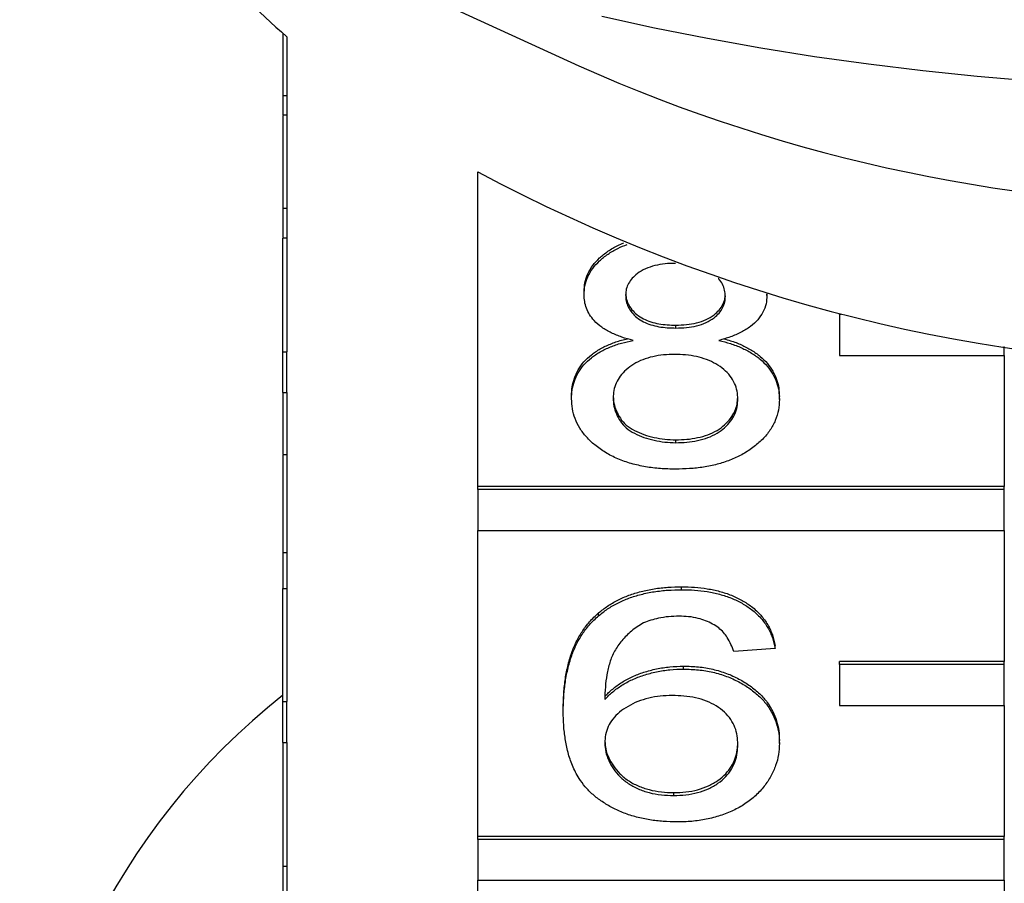
# Model space of a CAD drawing. Extents: x 2 to 408, y 16 to 295.
# Drawn here: x 13 to 25, y 229 to 240 of the extents above; entities that cross this region are included whole.
import ezdxf

# ---------------------------------------------------------------- set-up
doc = ezdxf.new("R2010")
doc.units = 0
doc.layers.get('0').update_dxf_attribs({"linetype": 'CONTINUOUS'})

msp = doc.modelspace()

# ---------------------------------------------------------------- linework, layer by layer
at = {"color": 7, "linetype": 'CONTINUOUS'}
for p, q in [((14.059, 241.829), (19.771, 239.211)), ((16.231, 239.564), (16.231, 235.746)), ((16.181, 238.852), (16.231, 238.852)), ((16.181, 238.617), (16.231, 238.617)), ((18.544, 234.11), (18.544, 237.928)), ((16.181, 237.484), (16.231, 237.484)), ((16.181, 237.128), (16.231, 237.128)), ((16.181, 235.746), (16.181, 237.124)), ((19.834, 236.436), (19.834, 236.472)), ((22.05, 236.447), (22.052, 236.427)), ((22.052, 236.427), (22.052, 236.443)), ((22.931, 236.196), (22.931, 236.201)), ((22.953, 236.196), (22.931, 236.196)), ((22.931, 236.196), (22.931, 235.701)), ((20.948, 236.033), (20.948, 236.068)), ((16.181, 235.746), (16.231, 235.746)), ((16.181, 235.251), (16.181, 235.746)), ((16.231, 235.251), (16.231, 235.746)), ((24.931, 235.701), (24.931, 235.809)), ((22.931, 235.701), (24.931, 235.701)), ((24.931, 235.701), (24.931, 234.11)), ((16.181, 235.251), (16.231, 235.251)), ((16.231, 235.251), (16.231, 231.503)), ((19.683, 235.176), (19.683, 235.211)), ((22.203, 235.167), (22.203, 235.202)), ((20.947, 234.642), (20.947, 234.678)), ((16.181, 234.501), (16.231, 234.501)), ((24.931, 234.11), (18.544, 234.11)), ((18.544, 234.074), (18.544, 234.11)), ((24.931, 234.074), (18.544, 234.074)), ((18.544, 234.074), (18.544, 233.579)), ((24.931, 234.074), (24.931, 234.11)), ((24.931, 233.579), (24.931, 234.074)), ((18.544, 229.867), (18.544, 233.579)), ((18.544, 233.579), (24.931, 233.579)), ((24.931, 233.579), (24.931, 231.989)), ((16.181, 233.313), (16.231, 233.313)), ((16.181, 232.875), (16.231, 232.875)), ((16.181, 231.503), (16.181, 232.874)), ((21.018, 232.86), (21.018, 232.896)), ((20.011, 232.544), (20.011, 232.58)), ((22.153, 232.147), (21.649, 232.112)), ((22.153, 232.147), (22.153, 232.183)), ((21.042, 231.898), (21.042, 231.933)), ((24.931, 231.989), (22.931, 231.989)), ((22.931, 231.953), (22.931, 231.989)), ((24.931, 231.953), (22.931, 231.953)), ((22.931, 231.953), (22.931, 231.458)), ((24.931, 231.953), (24.931, 231.989)), ((24.931, 231.458), (24.931, 231.953)), ((16.181, 231.008), (16.181, 231.503)), ((16.181, 231.503), (16.231, 231.503)), ((16.231, 231.008), (16.231, 231.503)), ((19.582, 231.382), (19.582, 231.417)), ((22.931, 231.458), (24.931, 231.458)), ((24.931, 231.458), (24.931, 229.867)), ((16.181, 231.008), (16.231, 231.008)), ((16.181, 231.008), (16.181, 229.51)), ((16.231, 231.008), (16.231, 227.26)), ((22.203, 230.996), (22.203, 231.031)), ((20.922, 230.365), (20.922, 230.401)), ((24.931, 229.867), (18.544, 229.867)), ((18.544, 229.832), (18.544, 229.867)), ((24.931, 229.832), (24.931, 229.867)), ((24.931, 229.832), (18.544, 229.832)), ((18.544, 229.832), (18.544, 229.337)), ((24.931, 229.337), (24.931, 229.832)), ((16.181, 229.51), (16.231, 229.51)), ((16.181, 229.51), (16.181, 229.154)), ((18.544, 225.625), (18.544, 229.337)), ((18.544, 229.337), (24.931, 229.337)), ((24.931, 229.337), (24.931, 227.746))]:
    msp.add_line(p, q, dxfattribs=at)
at = {"color": 7, "linetype": 'CONTINUOUS', "flags": 128}
msp.add_lwpolyline([(27.931, 238.928), (27.263, 238.934), (26.596, 238.952), (25.93, 238.983), (25.265, 239.026), (24.602, 239.082), (23.942, 239.15), (23.284, 239.23), (22.629, 239.322), (21.978, 239.426), (21.331, 239.542), (20.688, 239.67), (20.051, 239.81)], dxfattribs=at)
at = {"color": 7, "linetype": 'CONTINUOUS'}
for centre, radius, start, end in [((23.354, 247.738), 10.843, 213.8759, 228.9296), ((27.796, 257.218), 19.715, 245.9813, 270.3923), ((27.931, 255.426), 19.857, 241.789, 298.211), ((21.402, 224.986), 8.412, 128.3646, 232.0692)]:
    msp.add_arc(centre, radius, start, end, dxfattribs=at)
for points, knots in [([(16.181, 239.608), (16.181, 239.577), (16.181, 239.496), (16.181, 239.366), (16.181, 239.221), (16.181, 239.086), (16.181, 238.96), (16.181, 238.888), (16.181, 238.852)], [0, 0, 0, 0, 0.1141677, 0.2913344, 0.4685146, 0.6456409, 0.8228067, 1, 1, 1, 1]), ([(16.181, 238.852), (16.181, 238.819), (16.181, 238.753), (16.181, 238.68), (16.181, 238.633), (16.181, 238.614), (16.181, 238.618), (16.181, 238.619)], [0, 0, 0, 0, 0.239031, 0.478168, 0.717024, 0.95613, 1, 1, 1, 1]), ([(16.181, 238.608), (16.181, 238.599), (16.181, 238.544), (16.181, 238.437), (16.181, 238.288), (16.181, 238.136), (16.181, 237.988), (16.181, 237.846), (16.181, 237.714), (16.181, 237.592), (16.181, 237.52), (16.181, 237.484)], [0, 0, 0, 0, 0.0242643, 0.1473885, 0.2704058, 0.3934519, 0.5165031, 0.6373564, 0.7582112, 0.8791003, 1, 1, 1, 1]), ([(16.181, 237.484), (16.181, 237.443), (16.181, 237.36), (16.181, 237.261), (16.181, 237.186), (16.181, 237.143), (16.181, 237.125), (16.181, 237.13), (16.181, 237.13)], [0, 0, 0, 0, 0.193171, 0.386382, 0.579527, 0.772653, 0.965847, 1, 1, 1, 1]), ([(19.834, 236.472), (19.836, 236.508), (19.84, 236.582), (19.876, 236.689), (19.935, 236.791), (20.019, 236.884), (20.122, 236.965), (20.222, 237.027), (20.292, 237.055), (20.316, 237.065)], [0, 0, 0, 0, 0.152851, 0.305704, 0.458551, 0.611382, 0.764191, 0.917066, 1, 1, 1, 1]), ([(19.834, 236.436), (19.836, 236.473), (19.84, 236.546), (19.876, 236.654), (19.935, 236.755), (20.019, 236.848), (20.122, 236.93), (20.235, 236.998), (20.319, 237.031), (20.358, 237.047)], [0, 0, 0, 0, 0.14594, 0.291885, 0.437826, 0.58375, 0.729655, 0.875622, 1, 1, 1, 1]), ([(20.943, 236.817), (20.901, 236.816), (20.816, 236.813), (20.691, 236.793), (20.576, 236.753), (20.484, 236.699), (20.417, 236.637), (20.371, 236.574), (20.343, 236.506), (20.34, 236.458), (20.338, 236.435)], [0, 0, 0, 0, 0.139991, 0.279915, 0.419787, 0.559594, 0.669706, 0.779824, 0.889883, 1, 1, 1, 1]), ([(21.548, 236.418), (21.546, 236.443), (21.543, 236.492), (21.516, 236.563), (21.487, 236.612), (21.464, 236.633), (21.461, 236.635)], [0, 0, 0, 0, 0.321424, 0.642663, 0.964098, 1, 1, 1, 1]), ([(20.43, 235.882), (20.384, 235.895), (20.291, 235.92), (20.162, 235.973), (20.046, 236.039), (19.959, 236.115), (19.899, 236.195), (19.86, 236.273), (19.839, 236.354), (19.836, 236.409), (19.834, 236.436)], [0, 0, 0, 0, 0.14002, 0.280014, 0.419977, 0.55991, 0.669935, 0.779967, 0.889961, 1, 1, 1, 1]), ([(20.338, 236.435), (20.339, 236.41), (20.342, 236.36), (20.367, 236.287), (20.411, 236.218), (20.473, 236.157), (20.552, 236.107), (20.643, 236.071), (20.741, 236.047), (20.844, 236.035), (20.913, 236.033), (20.948, 236.033)], [0, 0, 0, 0, 0.1121, 0.224072, 0.336172, 0.448222, 0.560134, 0.670014, 0.780008, 0.890025, 1, 1, 1, 1]), ([(20.34, 236.45), (20.341, 236.432), (20.344, 236.389), (20.367, 236.322), (20.411, 236.254), (20.473, 236.193), (20.552, 236.143), (20.643, 236.106), (20.741, 236.082), (20.844, 236.07), (20.913, 236.069), (20.948, 236.068)], [0, 0, 0, 0, 0.084637, 0.200072, 0.315639, 0.431155, 0.546529, 0.659807, 0.773202, 0.886623, 1, 1, 1, 1]), ([(20.948, 236.068), (20.99, 236.069), (21.076, 236.072), (21.201, 236.091), (21.317, 236.131), (21.408, 236.187), (21.474, 236.249), (21.518, 236.313), (21.542, 236.376), (21.545, 236.418), (21.546, 236.435)], [0, 0, 0, 0, 0.144076, 0.288094, 0.432002, 0.575871, 0.689152, 0.802509, 0.915748, 1, 1, 1, 1]), ([(20.948, 236.033), (20.99, 236.034), (21.076, 236.036), (21.201, 236.056), (21.317, 236.096), (21.408, 236.151), (21.474, 236.213), (21.518, 236.278), (21.544, 236.347), (21.547, 236.394), (21.548, 236.418)], [0, 0, 0, 0, 0.1400025, 0.2799506, 0.4197868, 0.5595924, 0.6696664, 0.7798236, 0.8898615, 1, 1, 1, 1]), ([(22.052, 236.427), (22.05, 236.393), (22.047, 236.325), (22.008, 236.225), (21.945, 236.132), (21.855, 236.048), (21.741, 235.979), (21.61, 235.922), (21.516, 235.896), (21.469, 235.882)], [0, 0, 0, 0, 0.139992, 0.280053, 0.419944, 0.559982, 0.706589, 0.85329, 1, 1, 1, 1]), ([(19.683, 235.211), (19.684, 235.247), (19.687, 235.319), (19.715, 235.424), (19.759, 235.527), (19.829, 235.623), (19.919, 235.709), (20.028, 235.782), (20.152, 235.841), (20.265, 235.881), (20.338, 235.897), (20.363, 235.902)], [0, 0, 0, 0, 0.118207, 0.236372, 0.354528, 0.472643, 0.590767, 0.706781, 0.82278, 0.93886, 1, 1, 1, 1]), ([(19.683, 235.176), (19.684, 235.212), (19.687, 235.283), (19.715, 235.389), (19.759, 235.492), (19.829, 235.588), (19.919, 235.673), (20.028, 235.747), (20.152, 235.806), (20.287, 235.852), (20.382, 235.872), (20.43, 235.882)], [0, 0, 0, 0, 0.112055, 0.224068, 0.336067, 0.448031, 0.560007, 0.66998, 0.779935, 0.889973, 1, 1, 1, 1]), ([(21.469, 235.882), (21.517, 235.87), (21.611, 235.846), (21.744, 235.795), (21.866, 235.732), (21.973, 235.656), (22.06, 235.569), (22.126, 235.475), (22.173, 235.375), (22.198, 235.271), (22.202, 235.201), (22.203, 235.167)], [0, 0, 0, 0, 0.1120007, 0.2240525, 0.3360109, 0.4479905, 0.5599757, 0.6699645, 0.7799507, 0.8899722, 1, 1, 1, 1]), ([(21.53, 235.901), (21.557, 235.894), (21.631, 235.875), (21.744, 235.83), (21.866, 235.767), (21.973, 235.691), (22.06, 235.605), (22.126, 235.51), (22.173, 235.41), (22.198, 235.307), (22.202, 235.237), (22.203, 235.202)], [0, 0, 0, 0, 0.066915, 0.184656, 0.302296, 0.419964, 0.537635, 0.653209, 0.768774, 0.884386, 1, 1, 1, 1]), ([(20.932, 235.712), (20.888, 235.711), (20.799, 235.709), (20.668, 235.688), (20.545, 235.652), (20.434, 235.598), (20.344, 235.53), (20.27, 235.452), (20.221, 235.366), (20.192, 235.275), (20.189, 235.214), (20.187, 235.183)], [0, 0, 0, 0, 0.1120297, 0.2240461, 0.3360258, 0.4479872, 0.5599726, 0.6699907, 0.7799869, 0.8899818, 1, 1, 1, 1]), ([(21.699, 235.172), (21.698, 235.204), (21.695, 235.268), (21.663, 235.363), (21.61, 235.452), (21.532, 235.532), (21.436, 235.6), (21.323, 235.654), (21.198, 235.688), (21.066, 235.709), (20.977, 235.711), (20.932, 235.712)], [0, 0, 0, 0, 0.112046, 0.224071, 0.336041, 0.448004, 0.559951, 0.669949, 0.779935, 0.88996, 1, 1, 1, 1]), ([(16.181, 235.246), (16.181, 235.223), (16.181, 235.138), (16.181, 234.992), (16.181, 234.816), (16.181, 234.65), (16.181, 234.55), (16.181, 234.501)], [0, 0, 0, 0, 0.08605, 0.314472, 0.542926, 0.771424, 1, 1, 1, 1]), ([(20.943, 234.322), (20.882, 234.323), (20.76, 234.325), (20.58, 234.348), (20.405, 234.387), (20.24, 234.444), (20.092, 234.521), (19.965, 234.611), (19.86, 234.711), (19.778, 234.818), (19.722, 234.934), (19.689, 235.054), (19.685, 235.135), (19.683, 235.176)], [0, 0, 0, 0, 0.093361, 0.186701, 0.280042, 0.373339, 0.466662, 0.559992, 0.647989, 0.735982, 0.823969, 0.911994, 1, 1, 1, 1]), ([(20.187, 235.183), (20.189, 235.151), (20.192, 235.086), (20.224, 234.992), (20.27, 234.902), (20.342, 234.819), (20.443, 234.754), (20.558, 234.704), (20.683, 234.67), (20.813, 234.647), (20.902, 234.644), (20.947, 234.642)], [0, 0, 0, 0, 0.112015, 0.224032, 0.336048, 0.447995, 0.559906, 0.66992, 0.779923, 0.889998, 1, 1, 1, 1]), ([(20.189, 235.2), (20.19, 235.174), (20.193, 235.116), (20.224, 235.028), (20.27, 234.937), (20.342, 234.854), (20.443, 234.789), (20.558, 234.739), (20.683, 234.705), (20.813, 234.682), (20.902, 234.679), (20.947, 234.678)], [0, 0, 0, 0, 0.093281, 0.207665, 0.322045, 0.436349, 0.550621, 0.662958, 0.775281, 0.887678, 1, 1, 1, 1]), ([(22.203, 235.167), (22.201, 235.124), (22.197, 235.038), (22.158, 234.912), (22.094, 234.791), (22, 234.681), (21.884, 234.581), (21.752, 234.496), (21.605, 234.428), (21.449, 234.378), (21.284, 234.344), (21.114, 234.325), (21, 234.323), (20.943, 234.322)], [0, 0, 0, 0, 0.093326, 0.186675, 0.279988, 0.373293, 0.466632, 0.559955, 0.64794, 0.735945, 0.823948, 0.911973, 1, 1, 1, 1]), ([(20.947, 234.678), (20.992, 234.679), (21.081, 234.681), (21.213, 234.701), (21.338, 234.736), (21.45, 234.789), (21.542, 234.858), (21.615, 234.936), (21.665, 235.023), (21.693, 235.108), (21.696, 235.164), (21.698, 235.189)], [0, 0, 0, 0, 0.114431, 0.228876, 0.343218, 0.457545, 0.571908, 0.684265, 0.796558, 0.908951, 1, 1, 1, 1]), ([(20.947, 234.642), (20.992, 234.644), (21.081, 234.646), (21.213, 234.665), (21.338, 234.701), (21.45, 234.754), (21.542, 234.822), (21.615, 234.901), (21.666, 234.987), (21.694, 235.079), (21.698, 235.141), (21.699, 235.172)], [0, 0, 0, 0, 0.11204, 0.224093, 0.336047, 0.447982, 0.559958, 0.669964, 0.779914, 0.889958, 1, 1, 1, 1]), ([(16.181, 234.491), (16.181, 234.463), (16.181, 234.376), (16.181, 234.226), (16.181, 234.05), (16.181, 233.88), (16.181, 233.722), (16.181, 233.574), (16.181, 233.436), (16.181, 233.354), (16.181, 233.313)], [0, 0, 0, 0, 0.067565, 0.206442, 0.345297, 0.476206, 0.607139, 0.738076, 0.869032, 1, 1, 1, 1]), ([(16.181, 233.313), (16.181, 233.27), (16.181, 233.182), (16.181, 233.074), (16.181, 232.986), (16.181, 232.921), (16.181, 232.883), (16.181, 232.88), (16.181, 232.879)], [0, 0, 0, 0, 0.174008, 0.348038, 0.522012, 0.696031, 0.869907, 1, 1, 1, 1]), ([(20.011, 232.58), (20.046, 232.608), (20.117, 232.664), (20.242, 232.735), (20.377, 232.795), (20.527, 232.841), (20.685, 232.874), (20.851, 232.892), (20.962, 232.895), (21.018, 232.896)], [0, 0, 0, 0, 0.139997, 0.280021, 0.419988, 0.559991, 0.706649, 0.853321, 1, 1, 1, 1]), ([(20.011, 232.544), (20.046, 232.573), (20.117, 232.629), (20.242, 232.7), (20.377, 232.76), (20.527, 232.806), (20.685, 232.838), (20.851, 232.857), (20.962, 232.859), (21.018, 232.86)], [0, 0, 0, 0, 0.139998, 0.280022, 0.419989, 0.559991, 0.706648, 0.853321, 1, 1, 1, 1]), ([(21.018, 232.896), (21.07, 232.895), (21.175, 232.893), (21.33, 232.874), (21.48, 232.843), (21.623, 232.795), (21.753, 232.733), (21.875, 232.653), (21.982, 232.553), (22.066, 232.436), (22.124, 232.312), (22.143, 232.226), (22.153, 232.183)], [0, 0, 0, 0, 0.093363, 0.186721, 0.280056, 0.373402, 0.466721, 0.560056, 0.670009, 0.77998, 0.889974, 1, 1, 1, 1]), ([(21.018, 232.86), (21.07, 232.859), (21.175, 232.858), (21.33, 232.839), (21.48, 232.807), (21.623, 232.76), (21.753, 232.698), (21.875, 232.617), (21.982, 232.518), (22.066, 232.401), (22.124, 232.277), (22.143, 232.19), (22.153, 232.147)], [0, 0, 0, 0, 0.093363, 0.186721, 0.280055, 0.373402, 0.466718, 0.560054, 0.670007, 0.779977, 0.889971, 1, 1, 1, 1]), ([(19.582, 231.417), (19.583, 231.474), (19.586, 231.588), (19.602, 231.76), (19.634, 231.93), (19.678, 232.086), (19.737, 232.227), (19.807, 232.352), (19.895, 232.472), (19.972, 232.544), (20.011, 232.58)], [0, 0, 0, 0, 0.140026, 0.28005, 0.420066, 0.560072, 0.670076, 0.780069, 0.890039, 1, 1, 1, 1]), ([(19.582, 231.382), (19.583, 231.439), (19.586, 231.553), (19.602, 231.724), (19.634, 231.894), (19.678, 232.051), (19.737, 232.192), (19.807, 232.317), (19.895, 232.437), (19.972, 232.509), (20.011, 232.544)], [0, 0, 0, 0, 0.140026, 0.28005, 0.420066, 0.560072, 0.670076, 0.780069, 0.890039, 1, 1, 1, 1]), ([(20.985, 232.539), (20.943, 232.538), (20.859, 232.536), (20.744, 232.517), (20.643, 232.491), (20.585, 232.468), (20.556, 232.457)], [0, 0, 0, 0, 0.2799207, 0.5600422, 0.7799124, 1, 1, 1, 1]), ([(21.467, 232.397), (21.443, 232.413), (21.394, 232.446), (21.31, 232.485), (21.213, 232.516), (21.103, 232.536), (21.024, 232.538), (20.985, 232.539)], [0, 0, 0, 0, 0.186705, 0.373399, 0.560081, 0.780016, 1, 1, 1, 1]), ([(20.556, 232.457), (20.505, 232.426), (20.402, 232.363), (20.29, 232.243), (20.198, 232.116), (20.142, 231.976), (20.109, 231.83), (20.09, 231.681), (20.087, 231.581), (20.086, 231.531)], [0, 0, 0, 0, 0.139901, 0.279914, 0.419914, 0.559857, 0.706549, 0.853266, 1, 1, 1, 1]), ([(21.649, 232.112), (21.639, 232.14), (21.618, 232.198), (21.577, 232.274), (21.529, 232.343), (21.488, 232.379), (21.467, 232.397)], [0, 0, 0, 0, 0.280035, 0.559983, 0.780069, 1, 1, 1, 1]), ([(20.086, 231.567), (20.117, 231.597), (20.178, 231.658), (20.29, 231.739), (20.416, 231.807), (20.559, 231.862), (20.712, 231.902), (20.875, 231.929), (20.986, 231.932), (21.042, 231.933)], [0, 0, 0, 0, 0.14002, 0.28004, 0.42002, 0.560032, 0.706674, 0.853356, 1, 1, 1, 1]), ([(20.086, 231.531), (20.117, 231.562), (20.178, 231.623), (20.29, 231.703), (20.416, 231.772), (20.559, 231.826), (20.712, 231.867), (20.875, 231.893), (20.986, 231.896), (21.042, 231.898)], [0, 0, 0, 0, 0.14002, 0.280036, 0.420017, 0.56003, 0.706672, 0.853356, 1, 1, 1, 1]), ([(21.042, 231.933), (21.102, 231.932), (21.222, 231.929), (21.397, 231.898), (21.564, 231.849), (21.716, 231.78), (21.851, 231.695), (21.966, 231.6), (22.059, 231.496), (22.126, 231.385), (22.172, 231.27), (22.199, 231.151), (22.202, 231.071), (22.203, 231.031)], [0, 0, 0, 0, 0.093336, 0.186656, 0.279929, 0.373249, 0.466599, 0.559931, 0.647925, 0.735932, 0.823947, 0.91197, 1, 1, 1, 1]), ([(21.042, 231.898), (21.102, 231.896), (21.222, 231.893), (21.397, 231.863), (21.564, 231.813), (21.716, 231.744), (21.851, 231.66), (21.966, 231.565), (22.059, 231.461), (22.126, 231.35), (22.172, 231.234), (22.199, 231.116), (22.202, 231.036), (22.203, 230.996)], [0, 0, 0, 0, 0.0933354, 0.1866552, 0.2799282, 0.3732478, 0.4665973, 0.559932, 0.6479222, 0.7359298, 0.8239441, 0.9119693, 1, 1, 1, 1]), ([(20.902, 231.577), (20.854, 231.576), (20.758, 231.573), (20.617, 231.548), (20.484, 231.507), (20.365, 231.448), (20.261, 231.378), (20.18, 231.294), (20.123, 231.202), (20.092, 231.103), (20.088, 231.036), (20.086, 231.003)], [0, 0, 0, 0, 0.111997, 0.224017, 0.336014, 0.44801, 0.560009, 0.669955, 0.77992, 0.889953, 1, 1, 1, 1]), ([(21.699, 230.984), (21.698, 231.019), (21.695, 231.088), (21.668, 231.191), (21.617, 231.288), (21.541, 231.378), (21.441, 231.453), (21.321, 231.513), (21.188, 231.552), (21.046, 231.574), (20.95, 231.576), (20.902, 231.577)], [0, 0, 0, 0, 0.112045, 0.224088, 0.336097, 0.448069, 0.56004, 0.669985, 0.779945, 0.889982, 1, 1, 1, 1]), ([(20.96, 230.044), (20.905, 230.046), (20.794, 230.048), (20.629, 230.068), (20.47, 230.102), (20.317, 230.15), (20.178, 230.214), (20.052, 230.289), (19.94, 230.374), (19.846, 230.469), (19.761, 230.587), (19.689, 230.727), (19.637, 230.888), (19.604, 231.052), (19.585, 231.216), (19.583, 231.327), (19.582, 231.382)], [0, 0, 0, 0, 0.062722, 0.125446, 0.188155, 0.250875, 0.31358, 0.37518, 0.43678, 0.498372, 0.559987, 0.647968, 0.735968, 0.823977, 0.911986, 1, 1, 1, 1]), ([(20.086, 231.003), (20.088, 230.967), (20.093, 230.894), (20.13, 230.788), (20.187, 230.687), (20.265, 230.592), (20.366, 230.51), (20.486, 230.443), (20.624, 230.397), (20.771, 230.369), (20.871, 230.367), (20.922, 230.365)], [0, 0, 0, 0, 0.11201, 0.22405, 0.336062, 0.448074, 0.56005, 0.670023, 0.779989, 0.889991, 1, 1, 1, 1]), ([(20.088, 231.021), (20.09, 230.991), (20.094, 230.924), (20.13, 230.823), (20.187, 230.722), (20.265, 230.628), (20.366, 230.545), (20.486, 230.479), (20.624, 230.433), (20.771, 230.405), (20.871, 230.402), (20.922, 230.401)], [0, 0, 0, 0, 0.096287, 0.210307, 0.324306, 0.438297, 0.552259, 0.66418, 0.776093, 0.888043, 1, 1, 1, 1]), ([(20.922, 230.401), (20.971, 230.402), (21.07, 230.405), (21.214, 230.432), (21.346, 230.48), (21.461, 230.546), (21.555, 230.627), (21.626, 230.718), (21.669, 230.816), (21.695, 230.911), (21.697, 230.973), (21.698, 231.001)], [0, 0, 0, 0, 0.114313, 0.228578, 0.342827, 0.457081, 0.571346, 0.683596, 0.795903, 0.908211, 1, 1, 1, 1]), ([(20.922, 230.365), (20.971, 230.367), (21.07, 230.37), (21.214, 230.397), (21.346, 230.445), (21.461, 230.511), (21.555, 230.592), (21.626, 230.682), (21.669, 230.781), (21.696, 230.882), (21.698, 230.95), (21.699, 230.984)], [0, 0, 0, 0, 0.112012, 0.223978, 0.335927, 0.447882, 0.559846, 0.669835, 0.779885, 0.889933, 1, 1, 1, 1]), ([(22.203, 230.996), (22.201, 230.95), (22.197, 230.86), (22.162, 230.727), (22.103, 230.598), (22.022, 230.475), (21.917, 230.361), (21.791, 230.262), (21.646, 230.181), (21.488, 230.119), (21.318, 230.075), (21.141, 230.048), (21.021, 230.046), (20.96, 230.044)], [0, 0, 0, 0, 0.093381, 0.186769, 0.28013, 0.373516, 0.466827, 0.560099, 0.64807, 0.736044, 0.824009, 0.911999, 1, 1, 1, 1])]:
    msp.add_open_spline(points, degree=3, knots=knots, dxfattribs=at)

doc.saveas('drawing.dxf')
